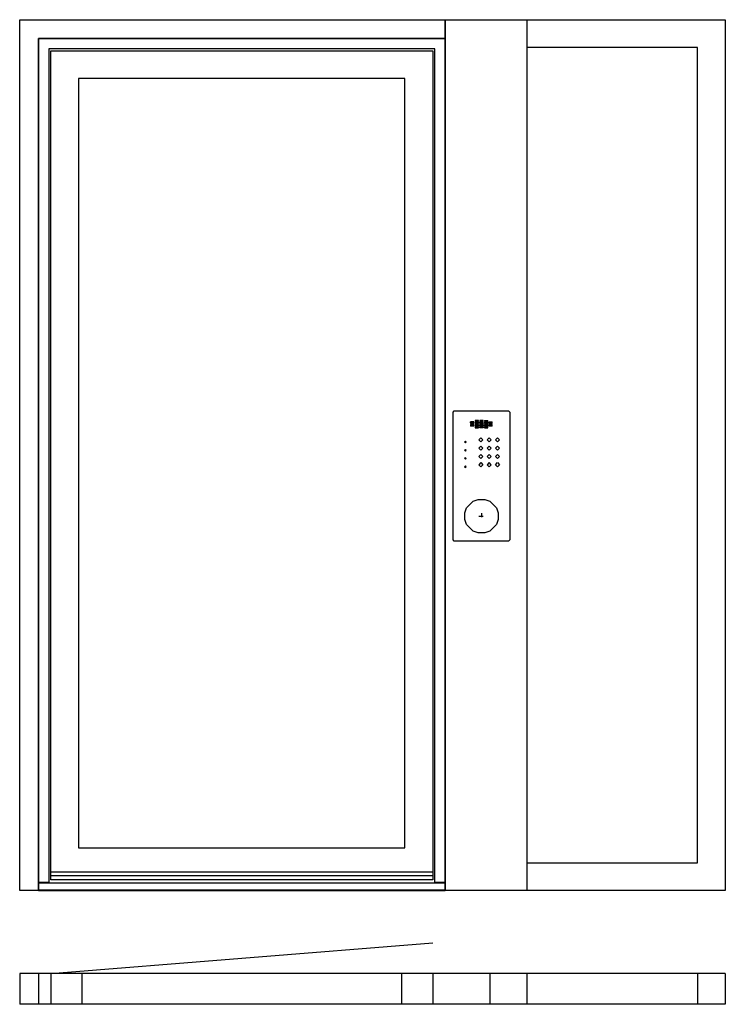
# Model space of a CAD drawing. Extents: x 0 to 1700, y 0 to 2374.
import ezdxf

# ---------------------------------------------------------------- set-up
doc = ezdxf.new("R2010")
doc.units = 0
doc.header["$LTSCALE"] = 4
doc.linetypes.add('DASHED', pattern=[0.75, 0.5, -0.25])
doc.layers.add('sapa_elevation', color=7, linetype='CONTINUOUS')

msp = doc.modelspace()

# ---------------------------------------------------------------- linework, layer by layer
at = {"layer": 'sapa_elevation', "linetype": 'DASHED', "ltscale": 5}
for p, q in [((1086.5, 1402), (1086.5, 1404)), ((1094.5, 1404), (1086.5, 1404)), ((1094.5, 1402), (1086.5, 1402)), ((1094.5, 1402), (1094.5, 1404)), ((1097.5, 1408), (1097.5, 1406)), ((1105.5, 1408), (1097.5, 1408)), ((1097.5, 1406), (1105.5, 1406)), ((1105.5, 1404), (1097.5, 1404)), ((1097.5, 1404), (1097.5, 1402)), ((1097.5, 1402), (1105.5, 1402)), ((1105.5, 1406), (1105.5, 1408)), ((1105.5, 1404), (1105.5, 1402)), ((1116.5, 1408), (1108.5, 1408)), ((1108.5, 1408), (1108.5, 1406)), ((1108.5, 1406), (1116.5, 1406)), ((1116.5, 1404), (1108.5, 1404)), ((1108.5, 1404), (1108.5, 1402)), ((1108.5, 1402), (1116.5, 1402)), ((1116.5, 1406), (1116.5, 1408)), ((1116.5, 1402), (1116.5, 1404)), ((1119.5, 1408), (1127.5, 1408)), ((1119.5, 1408), (1119.5, 1406)), ((1119.5, 1406), (1127.5, 1406)), ((1127.5, 1404), (1119.5, 1404)), ((1119.5, 1404), (1119.5, 1402)), ((1119.5, 1402), (1127.5, 1402)), ((1127.5, 1406), (1127.5, 1408)), ((1127.5, 1402), (1127.5, 1404)), ((1130.5, 1404), (1138.5, 1404)), ((1130.5, 1404), (1130.5, 1402)), ((1138.5, 1402), (1130.5, 1402)), ((1138.5, 1402), (1138.5, 1404)), ((1086.5, 1400), (1094.5, 1400)), ((1086.5, 1400), (1086.5, 1398)), ((1094.5, 1398), (1086.5, 1398)), ((1086.5, 1396), (1094.5, 1396)), ((1086.5, 1396), (1086.5, 1394)), ((1094.5, 1394), (1086.5, 1394)), ((1094.5, 1398), (1094.5, 1400)), ((1094.5, 1394), (1094.5, 1396)), ((1105.5, 1400), (1097.5, 1400)), ((1097.5, 1400), (1097.5, 1398)), ((1097.5, 1398), (1105.5, 1398)), ((1105.5, 1396), (1097.5, 1396)), ((1097.5, 1396), (1097.5, 1394)), ((1097.5, 1394), (1105.5, 1394)), ((1105.5, 1392), (1097.5, 1392)), ((1097.5, 1392), (1097.5, 1390)), ((1097.5, 1390), (1105.5, 1390)), ((1105.5, 1400), (1105.5, 1398)), ((1105.5, 1396), (1105.5, 1394)), ((1105.5, 1392), (1105.5, 1390)), ((1108.5, 1400), (1116.5, 1400)), ((1108.5, 1400), (1108.5, 1398)), ((1116.5, 1398), (1108.5, 1398)), ((1108.5, 1396), (1116.5, 1396)), ((1108.5, 1396), (1108.5, 1394)), ((1116.5, 1394), (1108.5, 1394)), ((1108.5, 1392), (1116.5, 1392)), ((1108.5, 1392), (1108.5, 1390)), ((1116.5, 1390), (1108.5, 1390)), ((1116.5, 1400), (1116.5, 1398)), ((1116.5, 1396), (1116.5, 1394)), ((1116.5, 1392), (1116.5, 1390)), ((1127.5, 1400), (1119.5, 1400)), ((1119.5, 1400), (1119.5, 1398)), ((1119.5, 1398), (1127.5, 1398)), ((1127.5, 1396), (1119.5, 1396)), ((1119.5, 1396), (1119.5, 1394)), ((1119.5, 1394), (1127.5, 1394)), ((1127.5, 1392), (1119.5, 1392)), ((1119.5, 1392), (1119.5, 1390)), ((1119.5, 1390), (1127.5, 1390)), ((1127.5, 1398), (1127.5, 1400)), ((1127.5, 1394), (1127.5, 1396)), ((1127.5, 1390), (1127.5, 1392)), ((1130.5, 1400), (1138.5, 1400)), ((1130.5, 1400), (1130.5, 1398)), ((1138.5, 1398), (1130.5, 1398)), ((1130.5, 1396), (1138.5, 1396)), ((1130.5, 1396), (1130.5, 1394)), ((1138.5, 1394), (1130.5, 1394)), ((1138.5, 1398), (1138.5, 1400)), ((1138.5, 1394), (1138.5, 1396)), ((1072, 1356), (1074, 1358)), ((1072, 1356), (1074, 1354)), ((1074, 1358), (1076, 1356)), ((1074, 1354), (1076, 1356)), ((1106, 1361), (1111, 1366)), ((1106, 1361), (1111, 1356)), ((1111, 1366), (1116, 1361)), ((1111, 1356), (1116, 1361)), ((1126, 1361), (1131, 1366)), ((1126, 1361), (1131, 1356)), ((1131, 1366), (1136, 1361)), ((1131, 1356), (1136, 1361)), ((1146, 1361), (1151, 1366)), ((1146, 1361), (1151, 1356)), ((1156, 1361), (1151, 1366)), ((1156, 1361), (1151, 1356)), ((1072, 1336), (1074, 1338)), ((1074, 1334), (1072, 1336)), ((1074, 1338), (1076, 1336)), ((1074, 1334), (1076, 1336)), ((1111, 1346), (1106, 1341)), ((1106, 1341), (1111, 1336)), ((1111, 1346), (1116, 1341)), ((1111, 1336), (1116, 1341)), ((1131, 1346), (1126, 1341)), ((1131, 1336), (1126, 1341)), ((1131, 1346), (1136, 1341)), ((1136, 1341), (1131, 1336)), ((1146, 1341), (1151, 1346)), ((1151, 1336), (1146, 1341)), ((1151, 1346), (1156, 1341)), ((1156, 1341), (1151, 1336)), ((1074, 1318), (1072, 1316)), ((1074, 1314), (1072, 1316)), ((1074, 1318), (1076, 1316)), ((1076, 1316), (1074, 1314)), ((1111, 1326), (1106, 1321)), ((1106, 1321), (1111, 1316)), ((1111, 1306), (1106, 1301)), ((1111, 1326), (1116, 1321)), ((1116, 1321), (1111, 1316)), ((1111, 1306), (1116, 1301)), ((1126, 1321), (1131, 1326)), ((1131, 1316), (1126, 1321)), ((1131, 1306), (1126, 1301)), ((1131, 1326), (1136, 1321)), ((1136, 1321), (1131, 1316)), ((1136, 1301), (1131, 1306)), ((1151, 1326), (1146, 1321)), ((1151, 1316), (1146, 1321)), ((1146, 1301), (1151, 1306)), ((1151, 1326), (1156, 1321)), ((1156, 1321), (1151, 1316)), ((1151, 1306), (1156, 1301)), ((1074, 1298), (1072, 1296)), ((1072, 1296), (1074, 1294)), ((1076, 1296), (1074, 1298)), ((1074, 1294), (1076, 1296)), ((1106, 1301), (1111, 1296)), ((1116, 1301), (1111, 1296)), ((1126, 1301), (1131, 1296)), ((1131, 1296), (1136, 1301)), ((1151, 1296), (1146, 1301)), ((1156, 1301), (1151, 1296)), ((1106.4, 1177), (1120.7, 1177)), ((1112.5, 1184.3), (1112.5, 1170))]:
    msp.add_line(p, q, dxfattribs=at)
at = {"layer": 'sapa_elevation'}
for p, q in [((75, 74), (995, 148)), ((1700, 74), (0, 74)), ((0, 74), (0, 0)), ((45, 74), (45, 0)), ((75, 74), (75, 0)), ((150, 74), (150, 0)), ((920, 74), (920, 0)), ((995, 74), (995, 0)), ((1133, 74), (1133, 0)), ((1222, 74), (1222, 0)), ((1633, 74), (1633, 0)), ((1700, 74), (1700, 0)), ((1700, 0), (0, 0))]:
    msp.add_line(p, q, dxfattribs=at)
for points in [[(45, 2329), (45, 274), (0, 274), (0, 2374), (45, 2374)], [(45, 2374), (1025, 2374), (1025, 2329)], [(1200, 274), (1025, 274), (1025, 2374), (1200, 2374)], [(1200, 2374), (1633, 2374)], [(1222, 2374), (1222, 274)], [(1633, 2374), (1700, 2374), (1700, 274), (1633, 274)], [(1025, 2329), (45, 2329)], [(70, 2304), (70, 294), (45, 294), (45, 2329)], [(45, 2329), (1025, 2329)], [(1025, 2329), (1025, 294), (1000, 294)], [(1000, 2304), (70, 2304)], [(1000, 294), (1000, 2304)], [(1633, 2307), (1222, 2307)], [(1633, 341), (1633, 2307)], [(75, 310), (75, 2299)], [(75, 2299), (995, 2299)], [(995, 2299), (995, 310)], [(928, 2232), (142, 2232)], [(142, 2232), (142, 377)], [(928, 377), (928, 2232)], [(142, 377), (928, 377)], [(1222, 341), (1633, 341)], [(75, 319.5), (995, 319.5), (995, 300.5), (75, 300.5), (75, 319.5)], [(995, 310), (75, 310)], [(45, 293), (1025, 293), (1025, 275), (45, 275), (45, 293)], [(45, 274), (1025, 274)], [(1633, 274), (1200, 274)]]:
    msp.add_lwpolyline(points, dxfattribs=at)
at = {"layer": 'sapa_elevation', "ltscale": 5}
for points in [[(1044, 1428), (1047, 1431), (1178, 1431), (1181, 1428), (1181, 1120), (1178, 1117), (1047, 1117), (1044, 1120)], [(1092.5, 1213), (1104.5, 1217), (1108.5, 1217), (1116.5, 1217), (1120.5, 1217), (1132.5, 1213), (1148.5, 1197), (1152.5, 1185), (1152.5, 1181), (1152.5, 1173), (1152.5, 1169), (1148.5, 1157), (1132.5, 1141), (1120.5, 1137), (1116.5, 1137), (1108.5, 1137), (1104.5, 1137), (1092.5, 1141), (1076.5, 1157), (1072.5, 1169), (1072.5, 1173), (1072.5, 1181), (1072.5, 1185), (1076.5, 1197)]]:
    msp.add_lwpolyline(points, close=True, dxfattribs=at)

doc.saveas('drawing.dxf')
